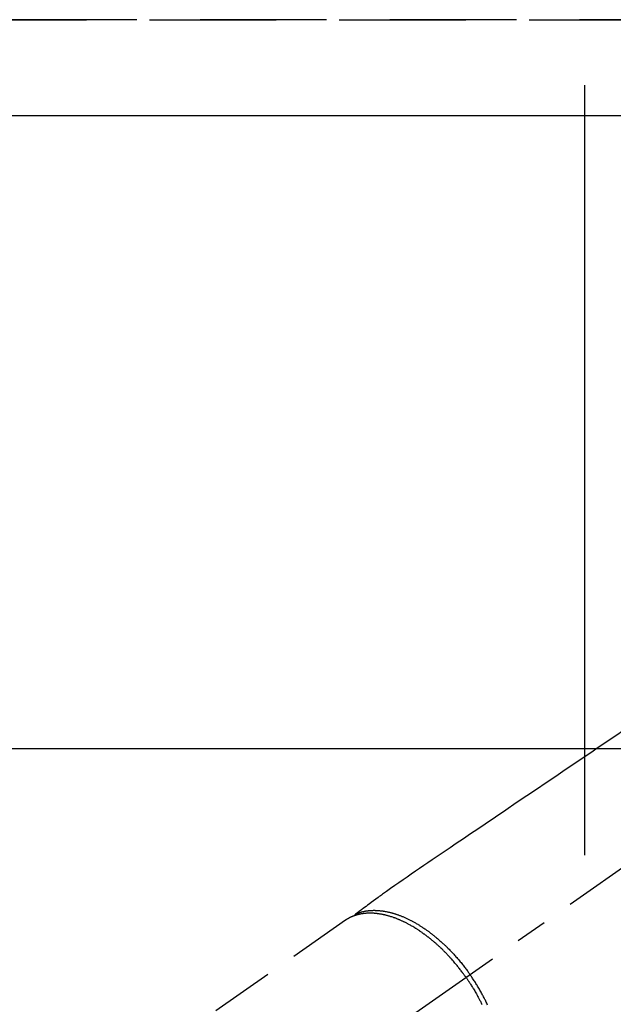
# Model space of a CAD drawing. Extents: x 0 to 26473, y -25 to 8845.
# Drawn here: x 2698 to 2815, y 6834 to 7029 of the extents above; entities that cross this region are included whole.
import ezdxf

# ---------------------------------------------------------------- set-up
doc = ezdxf.new("R2010")
doc.units = 0
doc.header["$LTSCALE"] = 50
doc.header["$MEASUREMENT"] = 0
for name, pattern in [('CENTER2', [1.125, 0.75, -0.125, 0.125, -0.125]), ('DASHED', [0.75, 0.5, -0.25]), ('HIDDEN', [0.375, 0.25, -0.125])]:
    doc.linetypes.add(name, pattern=pattern)
doc.layers.get('DEFPOINTS').update_dxf_attribs({"color": 146, "linetype": 'CONTINUOUS'})
for name, color, linetype in [('121-キャビネット（中）', 253, 'HIDDEN'), ('126-甲板', 2, 'CONTINUOUS'), ('150-機器', 8, 'CONTINUOUS')]:
    doc.layers.add(name, color=color, linetype=linetype)

# ---------------------------------------------------------------- blocks, each defined once
blk = doc.blocks.new('F402_H')
at = {"layer": '150-機器', "color": 13, "linetype": 'CENTER2'}
blk.add_line((0, 0), (-244.02, -170.86), dxfattribs=at)
at = {"layer": '150-機器', "color": 13, "linetype": 'HIDDEN'}
blk.add_line((-167.27, -89.12), (-227.62, -131.38), dxfattribs=at)
for points in [[(-111.74, -51.25), (-114.43, -53.07), (-117.13, -54.89), (-118.8, -56.02), (-120.47, -57.15), (-122.14, -58.28), (-123.82, -59.41), (-125.72, -60.7), (-127.63, -61.99), (-129.53, -63.28), (-131.44, -64.56), (-133.5, -65.96), (-135.56, -67.35), (-137.63, -68.75), (-139.69, -70.14), (-141.11, -71.1), (-142.54, -72.07), (-143.96, -73.03), (-145.38, -73.99), (-146.57, -74.8), (-147.76, -75.6), (-148.95, -76.41), (-150.15, -77.21), (-150.98, -77.77), (-151.8, -78.32), (-152.63, -78.88), (-153.45, -79.45), (-154.27, -80.01), (-155.09, -80.59), (-155.9, -81.16), (-156.72, -81.73), (-157.53, -82.29), (-158.34, -82.85), (-159.15, -83.42), (-159.95, -83.99), (-160.16, -84.15), (-160.37, -84.3), (-160.58, -84.46), (-160.79, -84.61), (-161.25, -84.95), (-161.7, -85.28), (-162.16, -85.62), (-162.62, -85.95), (-162.9, -86.17), (-163.19, -86.38), (-163.48, -86.59), (-163.77, -86.8), (-163.95, -86.93), (-164.13, -87.07), (-164.31, -87.2), (-164.5, -87.34), (-164.56, -87.38), (-164.62, -87.43), (-164.69, -87.48), (-164.75, -87.53), (-164.83, -87.58), (-164.9, -87.63), (-164.97, -87.69), (-165.05, -87.74), (-165.08, -87.77), (-165.12, -87.8), (-165.16, -87.82), (-165.2, -87.85), (-165.21, -87.86), (-165.23, -87.88), (-165.25, -87.89), (-165.26, -87.9), (-165.28, -87.91), (-165.29, -87.92), (-165.3, -87.93), (-165.31, -87.94), (-165.32, -87.95), (-165.33, -87.95), (-165.34, -87.96), (-165.35, -87.97), (-165.35, -87.98), (-165.36, -87.99), (-165.37, -88), (-165.37, -88.01), (-165.38, -88.02), (-165.39, -88.03), (-165.39, -88.04), (-165.4, -88.05), (-165.41, -88.06), (-165.41, -88.07), (-165.42, -88.08), (-165.42, -88.09), (-165.42, -88.1), (-165.42, -88.1), (-165.43, -88.11), (-165.43, -88.12), (-165.43, -88.13), (-165.43, -88.14), (-165.44, -88.15), (-165.44, -88.16), (-165.44, -88.16), (-165.44, -88.16), (-165.44, -88.17), (-165.44, -88.17), (-165.45, -88.18), (-165.45, -88.19), (-165.45, -88.21), (-165.45, -88.22)], [(-165.25, -87.89), (-165.19, -87.87), (-165.14, -87.84), (-165.08, -87.82), (-165.03, -87.8), (-164.97, -87.78), (-164.92, -87.75), (-164.86, -87.73), (-164.8, -87.71), (-164.78, -87.7), (-164.75, -87.69), (-164.72, -87.68), (-164.69, -87.67), (-164.63, -87.65), (-164.57, -87.63), (-164.52, -87.61), (-164.46, -87.59), (-164.33, -87.55), (-164.2, -87.52), (-164.08, -87.48), (-163.95, -87.45), (-163.85, -87.42), (-163.74, -87.4), (-163.64, -87.38), (-163.54, -87.36), (-163.47, -87.34), (-163.4, -87.33), (-163.33, -87.32), (-163.25, -87.3), (-163.16, -87.29), (-163.06, -87.28), (-162.97, -87.26), (-162.88, -87.25), (-162.8, -87.24), (-162.73, -87.23), (-162.65, -87.22), (-162.58, -87.22), (-162.49, -87.21), (-162.4, -87.2), (-162.32, -87.2), (-162.23, -87.19), (-162.13, -87.19), (-162.03, -87.18), (-161.93, -87.18), (-161.84, -87.18), (-161.75, -87.17), (-161.66, -87.17), (-161.57, -87.17), (-161.48, -87.17), (-161.37, -87.18), (-161.25, -87.18), (-161.14, -87.18), (-161.03, -87.19), (-160.93, -87.19), (-160.84, -87.2), (-160.75, -87.2), (-160.66, -87.21), (-160.53, -87.22), (-160.4, -87.24), (-160.28, -87.25), (-160.15, -87.26), (-160.03, -87.28), (-159.91, -87.3), (-159.79, -87.31), (-159.68, -87.33), (-159.56, -87.35), (-159.44, -87.37), (-159.32, -87.39), (-159.2, -87.42), (-159.06, -87.45), (-158.91, -87.48), (-158.77, -87.51), (-158.62, -87.54), (-158.54, -87.56), (-158.45, -87.58), (-158.37, -87.61), (-158.28, -87.63), (-158.17, -87.66), (-158.06, -87.69), (-157.95, -87.72), (-157.84, -87.75), (-157.73, -87.78), (-157.62, -87.82), (-157.51, -87.85), (-157.4, -87.89), (-157.31, -87.91), (-157.22, -87.94), (-157.13, -87.97), (-157.05, -88), (-156.93, -88.04), (-156.82, -88.08), (-156.71, -88.12), (-156.6, -88.16), (-156.47, -88.21), (-156.35, -88.26), (-156.22, -88.31), (-156.1, -88.36), (-155.96, -88.42), (-155.82, -88.48), (-155.68, -88.54), (-155.54, -88.6), (-155.4, -88.66), (-155.26, -88.72), (-155.12, -88.79), (-154.98, -88.85), (-154.86, -88.91), (-154.73, -88.98), (-154.6, -89.04), (-154.48, -89.1), (-154.37, -89.15), (-154.27, -89.21), (-154.17, -89.26), (-154.07, -89.31), (-153.94, -89.38), (-153.81, -89.45), (-153.69, -89.52), (-153.56, -89.59), (-153.42, -89.67), (-153.28, -89.76), (-153.14, -89.84), (-153, -89.92), (-152.88, -89.99), (-152.77, -90.06), (-152.65, -90.13), (-152.54, -90.2), (-152.41, -90.28), (-152.28, -90.36), (-152.16, -90.45), (-152.03, -90.53), (-151.89, -90.62), (-151.75, -90.72), (-151.61, -90.81), (-151.47, -90.91), (-151.36, -90.99), (-151.24, -91.07), (-151.13, -91.15), (-151.02, -91.23), (-150.92, -91.3), (-150.82, -91.38), (-150.72, -91.45), (-150.61, -91.52), (-150.53, -91.59), (-150.44, -91.66), (-150.35, -91.72), (-150.26, -91.79), (-150.15, -91.88), (-150.04, -91.97), (-149.93, -92.05), (-149.81, -92.14), (-149.71, -92.22), (-149.61, -92.31), (-149.51, -92.39), (-149.41, -92.47), (-149.25, -92.6), (-149.1, -92.73), (-148.94, -92.86), (-148.79, -93), (-148.59, -93.17), (-148.39, -93.35), (-148.2, -93.53), (-148, -93.71), (-147.88, -93.82), (-147.76, -93.93), (-147.64, -94.04), (-147.52, -94.15), (-147.42, -94.26), (-147.31, -94.36), (-147.2, -94.47), (-147.09, -94.57), (-146.95, -94.72), (-146.8, -94.87), (-146.65, -95.02), (-146.5, -95.17), (-146.38, -95.3), (-146.25, -95.43), (-146.13, -95.57), (-146, -95.7), (-145.86, -95.86), (-145.71, -96.02), (-145.57, -96.17), (-145.43, -96.33), (-145.29, -96.49), (-145.15, -96.66), (-145.01, -96.82), (-144.87, -96.98), (-144.72, -97.16), (-144.57, -97.33), (-144.42, -97.51), (-144.28, -97.69), (-144.14, -97.86), (-144.01, -98.03), (-143.88, -98.2), (-143.74, -98.37), (-143.61, -98.54), (-143.48, -98.71), (-143.35, -98.89), (-143.22, -99.06), (-143.11, -99.21), (-143, -99.36), (-142.89, -99.51), (-142.79, -99.66), (-142.75, -99.72), (-142.71, -99.77), (-142.67, -99.82), (-142.64, -99.88)], [(-143.44, -100.44), (-143.51, -100.34), (-143.58, -100.25), (-143.64, -100.15), (-143.71, -100.05), (-143.8, -99.94), (-143.88, -99.82), (-143.97, -99.7), (-144.05, -99.59), (-144.11, -99.51), (-144.16, -99.44), (-144.21, -99.37), (-144.27, -99.3), (-144.39, -99.14), (-144.51, -98.98), (-144.63, -98.83), (-144.75, -98.67), (-144.83, -98.57), (-144.91, -98.47), (-144.99, -98.37), (-145.07, -98.28), (-145.21, -98.1), (-145.35, -97.93), (-145.5, -97.75), (-145.64, -97.58), (-145.8, -97.4), (-145.95, -97.21), (-146.11, -97.03), (-146.27, -96.85), (-146.37, -96.75), (-146.46, -96.64), (-146.56, -96.54), (-146.65, -96.43), (-146.77, -96.3), (-146.89, -96.17), (-147.01, -96.04), (-147.14, -95.91), (-147.26, -95.79), (-147.38, -95.66), (-147.5, -95.53), (-147.63, -95.41), (-147.71, -95.32), (-147.8, -95.23), (-147.89, -95.15), (-147.97, -95.06), (-148.11, -94.93), (-148.25, -94.79), (-148.39, -94.66), (-148.53, -94.53), (-148.65, -94.41), (-148.78, -94.29), (-148.91, -94.17), (-149.03, -94.06), (-149.14, -93.96), (-149.24, -93.87), (-149.34, -93.78), (-149.44, -93.69), (-149.55, -93.6), (-149.65, -93.51), (-149.75, -93.42), (-149.86, -93.33), (-149.99, -93.22), (-150.12, -93.12), (-150.25, -93.01), (-150.38, -92.9), (-150.48, -92.82), (-150.59, -92.73), (-150.69, -92.65), (-150.8, -92.57), (-150.87, -92.5), (-150.95, -92.44), (-151.03, -92.38), (-151.11, -92.32), (-151.23, -92.23), (-151.35, -92.14), (-151.47, -92.05), (-151.59, -91.96), (-151.67, -91.9), (-151.75, -91.85), (-151.83, -91.79), (-151.91, -91.73), (-152.02, -91.65), (-152.14, -91.56), (-152.26, -91.48), (-152.38, -91.4), (-152.44, -91.36), (-152.49, -91.32), (-152.54, -91.29), (-152.6, -91.25), (-152.7, -91.18), (-152.81, -91.11), (-152.92, -91.04), (-153.02, -90.97), (-153.12, -90.91), (-153.21, -90.85), (-153.31, -90.79), (-153.4, -90.73), (-153.59, -90.62), (-153.77, -90.5), (-153.96, -90.39), (-154.15, -90.28), (-154.3, -90.2), (-154.44, -90.11), (-154.59, -90.03), (-154.74, -89.95), (-154.85, -89.89), (-154.95, -89.84), (-155.06, -89.78), (-155.17, -89.72), (-155.29, -89.66), (-155.41, -89.6), (-155.53, -89.54), (-155.65, -89.48), (-155.75, -89.43), (-155.86, -89.38), (-155.97, -89.33), (-156.08, -89.28), (-156.19, -89.23), (-156.31, -89.17), (-156.43, -89.12), (-156.55, -89.07), (-156.66, -89.02), (-156.77, -88.98), (-156.87, -88.94), (-156.98, -88.89), (-157.1, -88.85), (-157.21, -88.8), (-157.33, -88.75), (-157.45, -88.71), (-157.53, -88.68), (-157.61, -88.65), (-157.69, -88.62), (-157.77, -88.6), (-157.94, -88.54), (-158.11, -88.48), (-158.28, -88.43), (-158.45, -88.37), (-158.54, -88.35), (-158.63, -88.32), (-158.72, -88.29), (-158.81, -88.27), (-158.92, -88.24), (-159.04, -88.2), (-159.15, -88.17), (-159.27, -88.15), (-159.4, -88.11), (-159.52, -88.08), (-159.65, -88.06), (-159.78, -88.03), (-159.84, -88.01), (-159.91, -88), (-159.97, -87.99), (-160.03, -87.98), (-160.17, -87.95), (-160.31, -87.93), (-160.45, -87.9), (-160.58, -87.88), (-160.69, -87.86), (-160.81, -87.85), (-160.92, -87.83), (-161.03, -87.82), (-161.15, -87.81), (-161.27, -87.79), (-161.39, -87.78), (-161.52, -87.77), (-161.61, -87.76), (-161.71, -87.76), (-161.8, -87.75), (-161.9, -87.75), (-162.01, -87.74), (-162.11, -87.74), (-162.22, -87.74), (-162.33, -87.74), (-162.47, -87.74), (-162.61, -87.74), (-162.75, -87.74), (-162.89, -87.75), (-163.01, -87.75), (-163.14, -87.76), (-163.26, -87.77), (-163.39, -87.78), (-163.48, -87.79), (-163.57, -87.8), (-163.66, -87.81), (-163.75, -87.82), (-163.8, -87.83), (-163.86, -87.84), (-163.91, -87.85), (-163.97, -87.85), (-164.01, -87.86), (-164.06, -87.87), (-164.1, -87.88), (-164.14, -87.88), (-164.21, -87.89), (-164.27, -87.91), (-164.34, -87.92), (-164.4, -87.93), (-164.44, -87.94), (-164.49, -87.95), (-164.53, -87.96), (-164.57, -87.97), (-164.66, -87.99), (-164.74, -88.01), (-164.83, -88.03), (-164.91, -88.05), (-164.96, -88.07), (-165, -88.08), (-165.05, -88.09), (-165.1, -88.11), (-165.14, -88.12), (-165.19, -88.13), (-165.23, -88.15), (-165.28, -88.16), (-165.31, -88.17), (-165.33, -88.18), (-165.36, -88.19), (-165.38, -88.2), (-165.4, -88.2), (-165.42, -88.21), (-165.43, -88.21), (-165.45, -88.22), (-165.49, -88.23), (-165.53, -88.25), (-165.56, -88.26), (-165.6, -88.27), (-165.62, -88.28), (-165.63, -88.28), (-165.65, -88.29), (-165.66, -88.3), (-165.68, -88.3), (-165.7, -88.31), (-165.72, -88.32), (-165.74, -88.33), (-165.77, -88.34), (-165.79, -88.34), (-165.81, -88.35), (-165.84, -88.36), (-165.86, -88.37), (-165.88, -88.38), (-165.9, -88.39), (-165.92, -88.4), (-165.95, -88.41), (-165.98, -88.42), (-166, -88.43), (-166.03, -88.45), (-166.06, -88.46), (-166.09, -88.47), (-166.12, -88.48), (-166.15, -88.5), (-166.18, -88.51), (-166.21, -88.52), (-166.23, -88.54), (-166.26, -88.55), (-166.28, -88.56), (-166.3, -88.57), (-166.32, -88.58), (-166.34, -88.58), (-166.37, -88.6), (-166.39, -88.61), (-166.42, -88.63), (-166.45, -88.64), (-166.48, -88.65), (-166.51, -88.67), (-166.53, -88.68), (-166.56, -88.7), (-166.58, -88.71), (-166.6, -88.72), (-166.62, -88.73), (-166.63, -88.74), (-166.67, -88.76), (-166.71, -88.78), (-166.74, -88.8), (-166.78, -88.82), (-166.81, -88.83), (-166.83, -88.85), (-166.86, -88.86), (-166.89, -88.88), (-166.91, -88.9), (-166.94, -88.91), (-166.97, -88.93), (-166.99, -88.94), (-167.02, -88.96), (-167.05, -88.98), (-167.07, -88.99), (-167.1, -89.01), (-167.13, -89.03), (-167.15, -89.04), (-167.18, -89.06), (-167.2, -89.08), (-167.22, -89.09), (-167.24, -89.1), (-167.26, -89.11), (-167.27, -89.12)], [(-143.44, -100.44), (-143.37, -100.53), (-143.31, -100.63), (-143.24, -100.73), (-143.17, -100.82), (-143.09, -100.94), (-143.01, -101.06), (-142.93, -101.18), (-142.85, -101.3), (-142.8, -101.38), (-142.75, -101.45), (-142.7, -101.53), (-142.65, -101.61), (-142.55, -101.77), (-142.44, -101.94), (-142.33, -102.11), (-142.23, -102.28), (-142.16, -102.38), (-142.1, -102.49), (-142.03, -102.6), (-141.96, -102.71), (-141.85, -102.9), (-141.73, -103.09), (-141.62, -103.29), (-141.51, -103.49), (-141.39, -103.69), (-141.27, -103.9), (-141.16, -104.11), (-141.04, -104.32), (-140.97, -104.45), (-140.91, -104.57), (-140.84, -104.7), (-140.77, -104.83), (-140.69, -104.98), (-140.61, -105.14), (-140.53, -105.3), (-140.45, -105.46), (-140.37, -105.62), (-140.3, -105.78)], [(-139.18, -105.88), (-139.27, -105.69), (-139.36, -105.5), (-139.45, -105.31), (-139.54, -105.12), (-139.62, -104.95), (-139.7, -104.79), (-139.78, -104.63), (-139.87, -104.47), (-139.96, -104.28), (-140.06, -104.09), (-140.16, -103.9), (-140.26, -103.71), (-140.37, -103.52), (-140.47, -103.34), (-140.57, -103.15), (-140.68, -102.96), (-140.79, -102.76), (-140.91, -102.56), (-141.03, -102.36), (-141.15, -102.17), (-141.26, -101.98), (-141.37, -101.8), (-141.49, -101.61), (-141.6, -101.43), (-141.72, -101.25), (-141.83, -101.07), (-141.95, -100.88), (-142.07, -100.7), (-142.18, -100.55), (-142.28, -100.4), (-142.38, -100.24), (-142.49, -100.09), (-142.53, -100.04), (-142.56, -99.98), (-142.6, -99.93), (-142.64, -99.88)]]:
    blk.add_lwpolyline(points, dxfattribs=at)

msp = doc.modelspace()

# ---------------------------------------------------------------- linework, layer by layer
at = {"layer": '121-キャビネット（中）', "ltscale": 2}
msp.add_line((3358.52, 7028.94), (1220.52, 7028.94), dxfattribs=at)
at = {"layer": '126-甲板', "linetype": 'Continuous'}
msp.add_lwpolyline([(2589.52, 6884.94), (3269.52, 6884.94, -0.414214), (3279.52, 6874.94), (3279.52, 6459.94, -0.414214), (3269.52, 6449.94), (2589.52, 6449.94, -0.414214), (2579.52, 6459.94), (2579.52, 6874.94, -0.414214)], format="xyb", close=True, dxfattribs=at)
at = {"layer": 'DEFPOINTS'}
msp.add_line((2809.52, 7016.01), (2809.52, 6863.87), dxfattribs=at)
at = {"layer": 'DEFPOINTS', "linetype": 'DASHED'}
for points in [[(1223.52, 7028.94), (3358.52, 7028.94), (3358.52, 7009.94), (1223.52, 7009.94)], [(2439.52, 6369.94), (3339.52, 6369.94), (3339.52, 7009.94), (2439.52, 7009.94)]]:
    msp.add_lwpolyline(points, close=True, dxfattribs=at)

# ---------------------------------------------------------------- block references
at = {"layer": '150-機器'}
msp.add_blockref('F402_H', (2929.51, 6940.13), dxfattribs=at)

doc.saveas('drawing.dxf')
